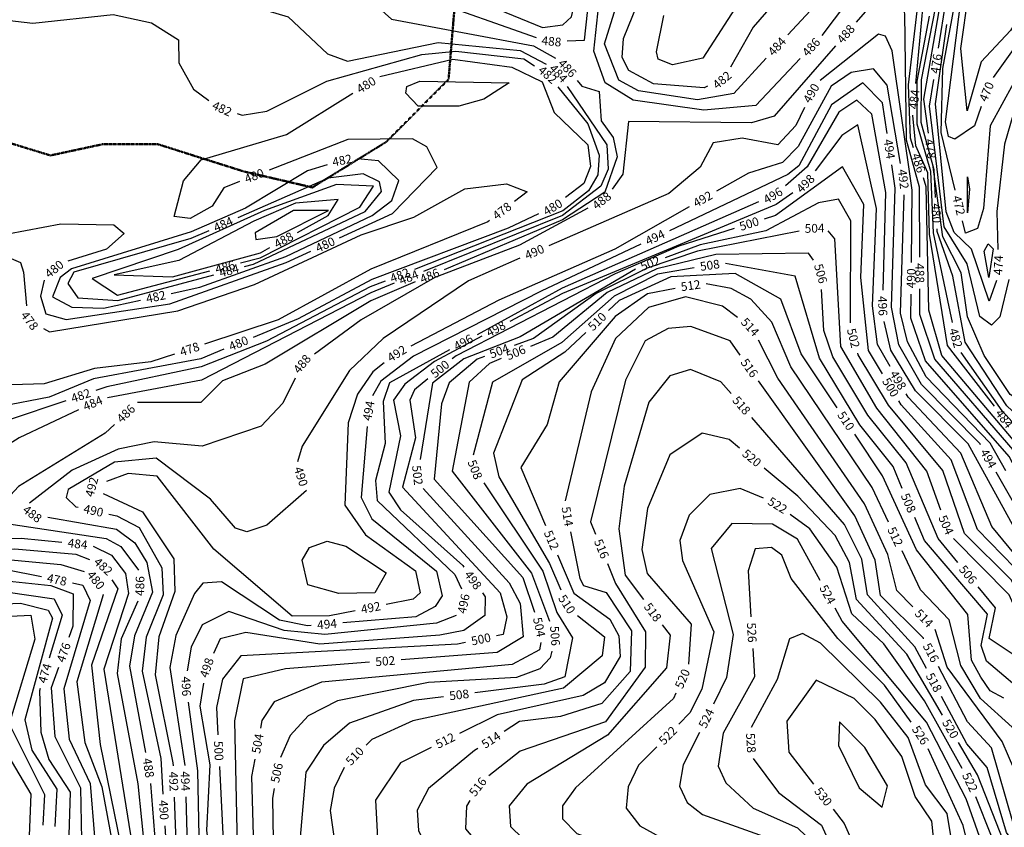
# Model space of a CAD drawing. Extents: x 2895011 to 2913944, y 1186084 to 1195491.
# Drawn here: x 2903232 to 2904135, y 1189259 to 1189999 of the extents above; entities that cross this region are included whole.
import ezdxf
from ezdxf.enums import TextEntityAlignment as Align

# ---------------------------------------------------------------- set-up
doc = ezdxf.new("R2010")
doc.units = 0
doc.header["$LTSCALE"] = 0.25
doc.header["$MEASUREMENT"] = 0
doc.linetypes.add('DASHED', pattern=[0.75, 0.5, -0.25])
for name, color, linetype, lineweight in [('VI-AERI-REFR', 7, 'Continuous', 25), ('VI-MINE-UNDR', 5, 'DASHED', 50), ('VI-TOPO-ANNO', 50, 'Continuous', 25), ('VI-TOPO-REFR', 7, 'Continuous', 25)]:
    doc.layers.add(name, color=color, linetype=linetype, lineweight=lineweight)
doc.layers.add('VI-TOPO-MAJR', color=30, linetype='Continuous')
doc.layers.add('VI-TOPO-MINR', color=50, linetype='Continuous')
doc.styles.add('Arial', font='arial.ttf')
picture_1 = doc.add_image_def('image1.jpg', size_in_pixel=(5678, 2821))
picture_2 = doc.add_image_def('image2.jpg', size_in_pixel=(12900, 6408))

msp = doc.modelspace()

# ---------------------------------------------------------------- linework, layer by layer
at = {"layer": 'VI-MINE-UNDR'}
msp.add_lwpolyline([(2903630.89, 1190006.29), (2903625.75, 1189944.42), (2903568.48, 1189887.05), (2903500.88, 1189845.36), (2903437.73, 1189860.06), (2903358.88, 1189885.07), (2903308.72, 1189885.02), (2903260.65, 1189874.68), (2903164.73, 1189904.13), (2903106.67, 1189917.2), (2903061.8, 1189951.08), (2903002.7, 1189927.74), (2903006.54, 1189644.69), (2902890.1, 1189641), (2902866.49, 1189997.48), (2902708.83, 1190009.88)], dxfattribs=at)
at = {"layer": 'VI-TOPO-MAJR'}
for points in [[(2903997.67, 1190104.18, 480), (2903992.78, 1190104.79, 480), (2903963.58, 1190089.4, 480), (2903895.37, 1190020.5, 480), (2903858.91, 1189963.85, 480), (2903831.2, 1189957.68, 480), (2903818.03, 1189963, 480), (2903816.56, 1189969.78, 480), (2903823.07, 1190002.85, 480)], [(2904072.35, 1189836.25, 480), (2904071.03, 1189861.47, 480), (2904059.2, 1189904.77, 480), (2904059.59, 1189944.1, 480), (2904072.2, 1190009.64, 480), (2904069.15, 1190055.87, 480), (2904062.47, 1190070.24, 480), (2904026.44, 1190100.59, 480)], [(2903562.58, 1189947.04, 480), (2903562.87, 1189947.22, 480), (2903629.56, 1189962.88, 480), (2903683.91, 1189955.65, 480), (2903711.56, 1189942.1, 480), (2903722.61, 1189914.2, 480), (2903753.53, 1189884.47, 480), (2903755.82, 1189864.54, 480), (2903749.9, 1189848.96, 480), (2903732.87, 1189836, 480)], [(2903434.07, 1189850.74, 480), (2903419.67, 1189845.15, 480), (2903409.01, 1189828.18, 480), (2903388.9, 1189816.94, 480), (2903374.14, 1189818.87, 480), (2903382.63, 1189851.4, 480), (2903398.94, 1189870.74, 480), (2903476.99, 1189893.83, 480), (2903537.95, 1189931.73, 480)], [(2903525.85, 1189799.03, 480), (2903574.23, 1189821.35, 480), (2903615.44, 1189863.49, 480), (2903605.8, 1189882.65, 480), (2903592.61, 1189889.89, 480), (2903533.35, 1189889.33, 480), (2903461.1, 1189861.25, 480)], [(2904023.67, 1189674.5, 500), (2904010.83, 1189695.79, 500), (2904003.81, 1189762.91, 500), (2904006.63, 1189829.63, 500), (2903987.09, 1189864.12, 500), (2903925.66, 1189819.72, 500), (2903915.23, 1189816.41, 500)], [(2903111.16, 1189825.27, 480), (2903111.23, 1189824.21, 480), (2903125.28, 1189817.1, 480), (2903174.09, 1189814.01, 480), (2903205.22, 1189799.92, 480), (2903270.25, 1189811.97, 480), (2903318.76, 1189810.94, 480), (2903328.12, 1189803.05, 480), (2903311.98, 1189788.71, 480), (2903276.46, 1189777.91, 480)], [(2903708.19, 1189821.11, 480), (2903680.28, 1189808.17, 480), (2903555.48, 1189761.11, 480), (2903487.9, 1189724.78, 480), (2903446.57, 1189707.91, 480)], [(2903887.59, 1189807.63, 500), (2903837.01, 1189791.57, 500), (2903778.62, 1189766.12, 500), (2903632.74, 1189691.02, 500), (2903629.13, 1189688.09, 500)], [(2904199.94, 1189611.36, 480), (2904200.1, 1189611.05, 480), (2904199.54, 1189587.48, 480), (2904137.59, 1189645.15, 480), (2904099.4, 1189703.59, 480), (2904088.18, 1189764.02, 480), (2904073.99, 1189805.03, 480), (2904073.88, 1189807.28, 480)], [(2903254.89, 1189760.42, 480), (2903251.55, 1189745.78, 480), (2903256.52, 1189729.6, 480), (2903275.12, 1189724.37, 480), (2903370.11, 1189738.74, 480), (2903476.85, 1189776.41, 480), (2903499.52, 1189786.88, 480)], [(2903419.72, 1189696.96, 480), (2903398.44, 1189688.28, 480), (2903299.99, 1189669.88, 480), (2903259.43, 1189653.08, 480), (2903215.04, 1189644.39, 480), (2903149.58, 1189611.58, 480)], [(2903606.63, 1189669.79, 500), (2903594.52, 1189659.94, 500), (2903590.14, 1189650.35, 500), (2903595.42, 1189615.88, 500), (2903583.48, 1189570.43, 500), (2903672.98, 1189473.84, 500), (2903679.34, 1189451.72, 500), (2903675.81, 1189435.63, 500), (2903669.65, 1189434.28, 500)], [(2904203.42, 1189420.74, 500), (2904144.87, 1189496.86, 500), (2904110.71, 1189531.84, 500), (2904086.78, 1189595.66, 500), (2904040.78, 1189646.15, 500), (2904038.65, 1189649.67, 500)], [(2903892.65, 1189606.48, 520), (2903883.21, 1189614.24, 520), (2903858.23, 1189620.16, 520), (2903828.75, 1189600.32, 520), (2903808.15, 1189551.15, 520), (2903803.04, 1189513.37, 520), (2903807.97, 1189491.42, 520), (2903848.11, 1189444.94, 520), (2903845.76, 1189408.28, 520)], [(2904078.73, 1189361.53, 520), (2904045.88, 1189417.4, 520), (2903999.76, 1189467.58, 520), (2903993.34, 1189501.45, 520), (2903980.16, 1189526.37, 520), (2903946.19, 1189562.44, 520), (2903915.05, 1189588.06, 520)], [(2903010.22, 1189492.84, 480), (2903039.34, 1189486.7, 480), (2903105.66, 1189502.33, 480), (2903162.88, 1189499.12, 480), (2903214.56, 1189504.8, 480), (2903270.33, 1189499.78, 480), (2903291.7, 1189493.41, 480)], [(2903308.73, 1189472.38, 480), (2903309.01, 1189471.8, 480), (2903284.92, 1189391.99, 480), (2903292.33, 1189336.53, 480), (2903307.67, 1189295.84, 480), (2903326.37, 1189195.51, 480)], [(2903641.32, 1189428.09, 500), (2903634.08, 1189426.51, 500), (2903435.16, 1189415.93, 500), (2903418.39, 1189394.56, 500), (2903413.08, 1189368.44, 500), (2903414.28, 1189343.4, 500)], [(2903834.28, 1189381.73, 520), (2903832.06, 1189376.81, 520), (2903742.23, 1189295.01, 520), (2903730.28, 1189278.3, 520), (2903730.36, 1189266.52, 520), (2903743.32, 1189253.08, 520), (2903808.71, 1189228.82, 520), (2903846.36, 1189224.71, 520)], [(2904199.64, 1189078.09, 520), (2904189.77, 1189082.54, 520), (2904173.93, 1189103.98, 520), (2904162.64, 1189175.4, 520), (2904110.89, 1189306.83, 520), (2904093.43, 1189336.53, 520)], [(2903415.67, 1189314.43, 500), (2903420.43, 1189215.45, 500), (2903434.83, 1189176.69, 500), (2903499.43, 1189096.58, 500), (2903535.06, 1189074.07, 500)]]:
    msp.add_polyline3d(points, dxfattribs=at)
at = {"layer": 'VI-TOPO-MINR'}
for points in [[(2903750.35, 1189980.46, 488), (2903764.5, 1190110.23, 488), (2903760.22, 1190146.64, 488), (2903734.98, 1190179.91, 488), (2903681.8, 1190205.31, 488), (2903664.4, 1190208.01, 488)], [(2904126.15, 1190206.06, 470), (2904121.16, 1190173.94, 470), (2904146.87, 1190134.1, 470), (2904168.03, 1190086.81, 470), (2904171.44, 1190039.57, 470), (2904162.87, 1189998.79, 470), (2904125.27, 1189946.09, 470)], [(2903863.27, 1189938.11, 482), (2903860.22, 1189936.79, 482), (2903813.69, 1189940.28, 482), (2903791.16, 1189952.59, 482), (2903784.94, 1189964.45, 482), (2903786.21, 1189981.91, 482), (2903807.24, 1190034.16, 482), (2903787.1, 1190152.99, 482), (2903785.73, 1190154.56, 482)], [(2904075.13, 1189973.12, 476), (2904082.03, 1190017.36, 476), (2904075.78, 1190059.95, 476), (2904066.95, 1190080.02, 476), (2904013.44, 1190127.14, 476), (2903986.31, 1190132.05, 476), (2903964.59, 1190127.13, 476), (2903915.64, 1190102.91, 476)], [(2904065.9, 1189895.16, 478), (2904061.64, 1189926.15, 478), (2904076.65, 1190012.41, 478), (2904073.8, 1190049.68, 478), (2904063.68, 1190077.28, 478), (2904025.01, 1190110.85, 478), (2904000.47, 1190120.92, 478), (2903978.71, 1190116.74, 478)], [(2904090.3, 1189842.98, 472), (2904077.47, 1189895.74, 472), (2904079.09, 1189954.41, 472), (2904090.94, 1190019.06, 472), (2904084.74, 1190062.48, 472), (2904073.5, 1190085.5, 472), (2904047.46, 1190112.21, 472)], [(2904114.29, 1189919.44, 470), (2904108.17, 1189901.95, 470), (2904089.91, 1189889.54, 470), (2904084.21, 1189892.03, 470), (2904081.49, 1189905.45, 470), (2904096.13, 1190021.18, 470), (2904089.32, 1190067.31, 470), (2904083.6, 1190079.74, 470), (2904050.73, 1190114.73, 470)], [(2904066.62, 1190031.21, 482), (2904065.55, 1190054.24, 482), (2904024, 1190096.32, 482), (2903994.44, 1190086.19, 482), (2903968.37, 1190065.34, 482), (2903905.06, 1189992.36, 482), (2903884.41, 1189955.72, 482)], [(2904054.18, 1189940.63, 484), (2904063.45, 1190038.72, 484), (2904058.88, 1190053.74, 484), (2904042.38, 1190069.82, 484), (2904021.39, 1190077.23, 484), (2903995.13, 1190058, 484), (2903961.52, 1190012, 484), (2903936.78, 1189985.22, 484)], [(2903917.1, 1189963.92, 484), (2903887.26, 1189931.63, 484), (2903854.17, 1189925.74, 484), (2903799.97, 1189933.89, 484), (2903781.92, 1189943.8, 484), (2903768.87, 1189976.92, 484), (2903789.76, 1190044.97, 484), (2903787.1, 1190070.58, 484)], [(2903431.05, 1190056.02, 488), (2903512.29, 1190042.36, 488), (2903603.79, 1190019.04, 488), (2903706.22, 1189982.68, 488)], [(2903590.29, 1190031.99, 490), (2903644.59, 1190019.69, 490), (2903711.87, 1189992.06, 490), (2903730.45, 1189994.41, 490), (2903738.63, 1190001.81, 490), (2903751.74, 1190058.58, 490)], [(2904052.23, 1189881.61, 486), (2904049.3, 1189890.6, 486), (2904047.47, 1189939.41, 486), (2904056.06, 1190012.01, 486), (2904043.53, 1190057.31, 486), (2904024.14, 1190049.66, 486), (2904002.91, 1190031.26, 486), (2903968.02, 1189984.72, 486)], [(2904160.54, 1190060.97, 468), (2904160.75, 1190060.28, 468), (2904159.56, 1190019.4, 468), (2904141.08, 1189989.1, 468), (2904114.24, 1189960.65, 468), (2904101.2, 1189915.53, 468), (2904095.65, 1189972.74, 468), (2904102.64, 1190022.67, 468), (2904100.45, 1190036.92, 468)], [(2904177.47, 1190056.04, 472), (2904176.28, 1190012.75, 472), (2904165.36, 1189980.19, 472), (2904122.43, 1189901.92, 472), (2904116.25, 1189826.02, 472), (2904110.79, 1189807.71, 472), (2904099.91, 1189803.49, 472), (2904097.16, 1189814.8, 472)], [(2904188.98, 1190063.9, 474), (2904178.94, 1189989.79, 474), (2904148.88, 1189930.2, 474), (2904135.51, 1189885, 474), (2904128.52, 1189823.43, 474), (2904129.5, 1189788.58, 474)], [(2903453.85, 1190039.93, 486), (2903490.1, 1190035.95, 486), (2903549.92, 1190020.96, 486), (2903573.56, 1189999.5, 486), (2903703.71, 1189975.2, 486), (2903723.79, 1189963.93, 486)], [(2903948.29, 1189963.49, 486), (2903907.44, 1189920.53, 486), (2903859.78, 1189916.13, 486), (2903795.2, 1189925.23, 486), (2903769.27, 1189941.17, 486), (2903759.13, 1189970.16, 486), (2903764.55, 1190021.87, 486)], [(2904057.85, 1189781.29, 488), (2904057.58, 1189845.51, 488), (2904045.77, 1189888.56, 488), (2904044.21, 1190004.44, 488), (2904042.14, 1190013.08, 488), (2904032.15, 1190019.34, 488), (2904007.84, 1190006.49, 488), (2903999.58, 1189997, 488)], [(2903165, 1190005.03, 482), (2903244.5, 1189996.07, 482), (2903318.14, 1190004.01, 482), (2903353.33, 1189996.41, 482), (2903378.07, 1189980.74, 482), (2903378.52, 1189959.5, 482), (2903391.87, 1189935.37, 482), (2903405.81, 1189925.09, 482)], [(2903450.77, 1190010.02, 484), (2903478.65, 1190001.68, 484), (2903514.8, 1189967.73, 484), (2903533.19, 1189961.13, 484), (2903616.29, 1189978.19, 484), (2903691.54, 1189971.02, 484), (2903715.24, 1189958.41, 484)], [(2904087.88, 1189721.51, 482), (2904070.42, 1189803.74, 482), (2904068.09, 1189860.12, 482), (2904055.62, 1189903.41, 482), (2904055.64, 1189942.87, 482), (2904066.89, 1190002.32, 482)], [(2904128.35, 1189759.91, 474), (2904121.49, 1189741.17, 474), (2904105.21, 1189788.77, 474), (2904089.55, 1189804.06, 474), (2904082.11, 1189822.98, 474), (2904072.16, 1189921.98, 474), (2904082.58, 1189994.75, 474)], [(2904050.23, 1189776.52, 490), (2904050.97, 1189842.97, 490), (2904032.56, 1189970.72, 490), (2904026.57, 1189984.17, 490), (2904019.95, 1189985.94, 490), (2903966.41, 1189943.37, 490)], [(2903734.6, 1189979.86, 488), (2903750.35, 1189980.46, 488)], [(2903980.53, 1189975.14, 488), (2903924.47, 1189910.8, 488), (2903903.7, 1189904.56, 488), (2903790.64, 1189905.74, 488), (2903785.69, 1189857.62, 488), (2903775.68, 1189843.83, 488)], [(2903431.85, 1189913.15, 482), (2903436.48, 1189911.67, 482), (2903459.2, 1189915.35, 482), (2903514.15, 1189942.66, 482), (2903601.27, 1189967.11, 482), (2903632.54, 1189970.41, 482), (2903694.92, 1189963.16, 482), (2903704.51, 1189956.75, 482)], [(2904040.36, 1189867.29, 492), (2904027.93, 1189939.02, 492), (2904015.42, 1189954.25, 492), (2903995.11, 1189950.84, 492), (2903976.54, 1189938.25, 492), (2903946.23, 1189882.84, 492), (2903932.06, 1189868.15, 492), (2903900.79, 1189858.42, 492), (2903871.52, 1189841.82, 492)], [(2903681.2, 1189941.4, 478), (2903658, 1189926.27, 478), (2903635.32, 1189919.72, 478), (2903598.03, 1189919.78, 478), (2903586.68, 1189931.94, 478), (2903587.34, 1189938.04, 478), (2903599.41, 1189942.77, 478), (2903681.2, 1189941.4, 478)], [(2903743.8, 1189943.46, 486), (2903748.07, 1189938.2, 486), (2903763.79, 1189933.29, 486), (2903765.81, 1189906.43, 486), (2903776.82, 1189891, 486), (2903780.47, 1189873.56, 486), (2903769.19, 1189841.15, 486), (2903730.34, 1189815.67, 486), (2903621.81, 1189769.95, 486)], [(2904027.95, 1189894.9, 494), (2904023.8, 1189922.95, 494), (2904005.59, 1189941.12, 494), (2903976.99, 1189920.96, 494), (2903946.93, 1189865.09, 494), (2903936.95, 1189857.08, 494), (2903828.27, 1189805.73, 494)], [(2904139.62, 1189760.89, 476), (2904131.45, 1189726.6, 476), (2904123.82, 1189719.07, 476), (2904112.9, 1189727, 476), (2904101.47, 1189775.24, 476), (2904080.14, 1189809.23, 476), (2904066.84, 1189919.86, 476), (2904070.67, 1189944.47, 476)], [(2903725.88, 1189937.64, 482), (2903753.42, 1189903.55, 482), (2903763.87, 1189875.02, 482), (2903762.72, 1189856.85, 482), (2903754.09, 1189842.29, 482), (2903730.44, 1189823.88, 482), (2903594.48, 1189770.16, 482)], [(2903734.62, 1189937.87, 484), (2903770.83, 1189884.32, 484), (2903772.21, 1189862.2, 484), (2903765.26, 1189846.56, 484), (2903730.39, 1189819.77, 484), (2903602.76, 1189768.33, 484)], [(2904024.28, 1189751.24, 496), (2904026.73, 1189840.82, 496), (2904014.03, 1189912.45, 496), (2904000.21, 1189925.25, 496), (2903983.62, 1189914.41, 496), (2903954.63, 1189864.12, 496), (2903934.6, 1189846.86, 496)], [(2903952.12, 1189918.65, 490), (2903944.35, 1189902.27, 490), (2903927.64, 1189884.36, 490), (2903894.88, 1189890.56, 490), (2903868.46, 1189886.34, 490), (2903856.38, 1189864.07, 490), (2903827.79, 1189839.71, 490), (2903717.84, 1189791.94, 490)], [(2904126.47, 1189644.79, 484), (2904083.19, 1189700.6, 484), (2904066.85, 1189802.46, 484), (2904065.15, 1189858.78, 484), (2904054.39, 1189883.65, 484), (2904051.41, 1189911.33, 484), (2904051.45, 1189911.76, 484)], [(2904030.74, 1189681.21, 498), (2904019.04, 1189701.29, 498), (2904014.42, 1189736.83, 498), (2904018.13, 1189825.98, 498), (2904001.17, 1189902.83, 498), (2903986.45, 1189893.09, 498), (2903961.83, 1189860.5, 498)], [(2903371.5, 1189748.16, 482), (2903397.63, 1189753.84, 482), (2903476.65, 1189782.18, 482), (2903555.7, 1189819.71, 482), (2903573.74, 1189833.43, 482), (2903580.15, 1189851.67, 482), (2903561.4, 1189869.86, 482), (2903542.3, 1189871.61, 482)], [(2903514.28, 1189865.95, 482), (2903496.53, 1189860.49, 482), (2903439.66, 1189826.37, 482)], [(2904113.7, 1189609.41, 494), (2904113.22, 1189610.24, 494), (2904059.39, 1189664.69, 494), (2904038.55, 1189701.2, 494), (2904031.96, 1189735.67, 494), (2904035.39, 1189844.57, 494), (2904032.19, 1189866.22, 494)], [(2904156.23, 1189676.21, 478), (2904162.21, 1189663.02, 478), (2904164.93, 1189648.49, 478), (2904160.11, 1189643.38, 478), (2904140.88, 1189655.54, 478), (2904116.89, 1189691.2, 478), (2904101.66, 1189726.66, 478), (2904095.9, 1189767, 478), (2904078.93, 1189800.19, 478), (2904069.84, 1189866.43, 478)], [(2903446.97, 1189775.1, 484), (2903549.41, 1189823.41, 484), (2903564.3, 1189841.53, 484), (2903562.34, 1189850.51, 484), (2903547.33, 1189857.91, 484), (2903515.23, 1189853.98, 484), (2903432.41, 1189817.42, 484)], [(2903434.8, 1189776.13, 486), (2903453.04, 1189780.91, 486), (2903544.28, 1189827.4, 486), (2903556.77, 1189846.61, 486), (2903523.04, 1189847.92, 486), (2903456.85, 1189824.21, 486)], [(2903447.72, 1189756.31, 478), (2903545.7, 1189801.77, 478), (2903594.03, 1189818.17, 478), (2903640.7, 1189844.09, 478), (2903679, 1189848.57, 478), (2903697.73, 1189841.4, 478), (2903686.26, 1189832.61, 478)], [(2904154.81, 1189598.2, 486), (2904148.77, 1189607.73, 486), (2904078.23, 1189691.3, 486), (2904066.32, 1189732.87, 486), (2904063.89, 1189845.82, 486), (2904061.21, 1189854.04, 486)], [(2904103.45, 1189843.74, 470), (2904101.76, 1189822.23, 470), (2904101.66, 1189855.14, 470), (2904103.45, 1189843.74, 470)], [(2903941.5, 1189840.31, 498), (2903926.3, 1189829.68, 498), (2903730.3, 1189748.16, 498), (2903682, 1189722.53, 498)], [(2903487.24, 1189804.12, 488), (2903515.43, 1189819.61, 488), (2903524.64, 1189834.23, 488), (2903485.47, 1189831.03, 488), (2903447.29, 1189814.47, 488)], [(2903909.96, 1189832.15, 496), (2903730.01, 1189753.11, 496), (2903652.02, 1189710.33, 496)], [(2903994.26, 1189721.34, 502), (2903994.68, 1189814.86, 502), (2903983.47, 1189834.47, 502), (2903964.95, 1189831.34, 502), (2903916.67, 1189805.69, 502), (2903856.48, 1189792.86, 502), (2903824.27, 1189780.8, 502)], [(2904136.71, 1189585.65, 492), (2904122.45, 1189610.77, 492), (2904063.64, 1189671.73, 492), (2904046.62, 1189703.68, 492), (2904040.34, 1189730.02, 492), (2904043.72, 1189838.6, 492)], [(2903439.66, 1189826.37, 482), (2903389.73, 1189804.76, 482), (2903279.92, 1189770.86, 482), (2903269.6, 1189762.87, 482), (2903262.46, 1189744.93, 482), (2903280.32, 1189735.56, 482), (2903309.34, 1189734.64, 482), (2903343.16, 1189742, 482)], [(2903456.85, 1189824.21, 486), (2903377.71, 1189788.45, 486), (2903298.77, 1189761.85, 486), (2903322.27, 1189746.61, 486), (2903406.75, 1189768.77, 486)], [(2903515.76, 1189824.35, 490), (2903483.48, 1189824.31, 490), (2903448.25, 1189803.74, 490), (2903449.05, 1189797.78, 490), (2903468.22, 1189800.48, 490), (2903515.76, 1189824.35, 490)], [(2903753.46, 1189826.28, 488), (2903690.91, 1189792.4, 488), (2903613.05, 1189762.86, 488), (2903545.63, 1189723.85, 488), (2903502.66, 1189692.5, 488)], [(2903846.29, 1189827.51, 492), (2903778.11, 1189788.85, 492), (2903671.97, 1189742.02, 492), (2903591.24, 1189699.8, 492)], [(2903447.29, 1189814.47, 488), (2903378.5, 1189778.32, 488), (2903319.06, 1189765.31, 488), (2903372.52, 1189763.47, 488), (2903453.24, 1189785.44, 488), (2903461.83, 1189790.16, 488)], [(2903663.23, 1189814.98, 478), (2903661.76, 1189813.85, 478), (2903554.54, 1189770.33, 478), (2903469.53, 1189724.06, 478), (2903402.01, 1189701.65, 478)], [(2903002.01, 1189804.84, 478), (2903007.31, 1189804.15, 478), (2903025.81, 1189791.34, 478), (2903050.45, 1189787.25, 478), (2903066.49, 1189772.55, 478), (2903082.99, 1189768.01, 478), (2903144.1, 1189772.47, 478), (2903181.45, 1189784.7, 478), (2903224.75, 1189780.3, 478), (2903233.26, 1189776.62, 478), (2903235.8, 1189767.69, 478), (2903238.68, 1189736.68, 478)], [(2903405.88, 1189805.71, 484), (2903389.51, 1189798.49, 484), (2903282.02, 1189767.68, 484), (2903276.62, 1189757.16, 484), (2903285.74, 1189744.05, 484), (2903322.59, 1189741.68, 484), (2903410.54, 1189765.31, 484)], [(2903947.2, 1189805.14, 504), (2903854.2, 1189786.95, 504), (2903807.98, 1189771.26, 504), (2903761.13, 1189748.14, 504), (2903703.59, 1189707.02, 504), (2903685.81, 1189700.42, 504)], [(2904077.14, 1189549.63, 504), (2904064.32, 1189585.3, 504), (2904018.66, 1189642.98, 504), (2903985.39, 1189699.61, 504), (2903979.86, 1189798.12, 504), (2903973.82, 1189805.69, 504)], [(2904125.07, 1189789.13, 472), (2904121.17, 1189762.9, 472), (2904116.98, 1189787.04, 472), (2904120.75, 1189793.71, 472), (2904125.07, 1189789.13, 472)], [(2903802.05, 1189793.34, 494), (2903710.72, 1189750.19, 494), (2903593.59, 1189690.71, 494), (2903563.6, 1189667.72, 494), (2903556.14, 1189654.33, 494)], [(2903960.35, 1189778.73, 506), (2903955.77, 1189785.04, 506), (2903870.74, 1189783.77, 506), (2903816.76, 1189770.59, 506), (2903771.08, 1189749.06, 506), (2903721.36, 1189708.21, 506), (2903700.83, 1189699.62, 506)], [(2903691.24, 1189780.38, 490), (2903644, 1189759.85, 490), (2903565.88, 1189706.84, 490), (2903534.97, 1189677.41, 490), (2903491.38, 1189608.12, 490), (2903487.12, 1189593.69, 490)], [(2904041.88, 1189569.46, 508), (2904033.38, 1189589.48, 508), (2904002.87, 1189627.71, 508), (2903965.83, 1189688.8, 508), (2903943.55, 1189763.99, 508), (2903879.64, 1189775.76, 508)], [(2903438.55, 1189772.83, 484), (2903446.97, 1189775.1, 484)], [(2903797.13, 1189770.58, 502), (2903691.51, 1189708.31, 502), (2903639.64, 1189688.33, 502), (2903611.17, 1189666.03, 502), (2903599.58, 1189595.85, 502)], [(2903851.07, 1189771.6, 508), (2903817.31, 1189765.74, 508), (2903777.66, 1189745.82, 508), (2903729.73, 1189703.16, 508), (2903666.04, 1189666.87, 508), (2903648.23, 1189599.8, 508)], [(2903567.51, 1189759.5, 482), (2903553.9, 1189754.12, 482), (2903458.75, 1189704.45, 482), (2903398.95, 1189680.81, 482), (2903312.52, 1189662.71, 482), (2903302.18, 1189659.19, 482)], [(2903575.87, 1189757.49, 484), (2903554.37, 1189748.82, 484), (2903399.08, 1189668.66, 484), (2903313.04, 1189652.43, 484)], [(2903595.08, 1189758.7, 486), (2903554.36, 1189741.54, 486), (2903457.64, 1189683.48, 486), (2903418.43, 1189667.95, 486), (2903398.69, 1189648.21, 486), (2903340.55, 1189648.27, 486), (2903340.35, 1189648.09, 486)], [(2903982.17, 1189643.43, 510), (2903949.17, 1189692.89, 510), (2903930.57, 1189742.91, 510), (2903888.64, 1189766.45, 510), (2903829.72, 1189763.27, 510), (2903782.16, 1189741.66, 510), (2903772.5, 1189732.45, 510)], [(2903254.21, 1189716.17, 478), (2903259.92, 1189712.98, 478), (2903377.48, 1189732.14, 478), (2903447.72, 1189756.31, 478)], [(2903833.54, 1189752.74, 512), (2903808.3, 1189747.96, 512), (2903778.46, 1189726.95, 512), (2903727.19, 1189667.28, 512), (2903716.07, 1189627.95, 512), (2903692.14, 1189588.61, 512), (2903714.54, 1189535.41, 512)], [(2904029.2, 1189538.38, 512), (2904014.15, 1189570.12, 512), (2903939.76, 1189680.89, 512), (2903922.22, 1189721.86, 512), (2903902.88, 1189743.03, 512), (2903885.05, 1189752.83, 512), (2903862.05, 1189756.85, 512)], [(2904092.9, 1189501.65, 506), (2904074.75, 1189523.64, 506), (2904045.56, 1189592.99, 506), (2904010.37, 1189636.57, 506), (2903978.11, 1189690, 506), (2903969.86, 1189714.15, 506), (2903967.87, 1189751.89, 506)], [(2904205.38, 1189516.32, 488), (2904200.95, 1189525.65, 488), (2904176.94, 1189547.76, 488), (2904143.52, 1189604.93, 488), (2904071.69, 1189688.03, 488), (2904058.07, 1189728.87, 488), (2904057.98, 1189752.29, 488)], [(2903890.67, 1189726.1, 514), (2903876.83, 1189736.41, 514), (2903843, 1189744.95, 514), (2903809.15, 1189735.37, 514), (2903778.76, 1189706.95, 514), (2903756.67, 1189657.89, 514), (2903732.77, 1189557.95, 514)], [(2904200.39, 1189513.47, 490), (2904166.52, 1189548.36, 490), (2904139.96, 1189598.71, 490), (2904063.26, 1189686.31, 490), (2904049.67, 1189725.45, 490), (2904049.91, 1189747.53, 490)], [(2904178.62, 1189485.93, 496), (2904154.87, 1189514.8, 496), (2904102.32, 1189610.24, 496), (2904053.9, 1189658.92, 496), (2904031.31, 1189696.31, 496), (2904025.26, 1189722.43, 496)], [(2903751.51, 1189712.44, 510), (2903732.4, 1189694.22, 510), (2903693.34, 1189669.1, 510), (2903667.09, 1189601.76, 510), (2903671.87, 1189579.92, 510), (2903718.32, 1189500.54, 510), (2903728.57, 1189476.59, 510)], [(2903893.23, 1189691.64, 516), (2903883.96, 1189704.62, 516), (2903847.79, 1189717.73, 516), (2903827.08, 1189716.04, 516), (2903805.94, 1189704.84, 516), (2903787.89, 1189668.81, 516), (2903755.99, 1189538.85, 516), (2903760.61, 1189527.5, 516)], [(2903656.39, 1189708.94, 498), (2903612.87, 1189685.85, 498), (2903585.64, 1189664.93, 498), (2903575.12, 1189650.38, 498), (2903581.68, 1189617.67, 498), (2903571.03, 1189565.97, 498), (2903581.75, 1189549.86, 498), (2903638.78, 1189498.64, 498), (2903639.83, 1189497.18, 498)], [(2904051.63, 1189460.73, 514), (2904036.78, 1189475.71, 514), (2904028.46, 1189508.97, 514), (2904007.26, 1189555.2, 514), (2903927.83, 1189670.53, 514), (2903910.02, 1189705.48, 514)], [(2903626.6, 1189696.38, 496), (2903571.46, 1189666.13, 496), (2903565.87, 1189649.23, 496), (2903567.57, 1189610.7, 496), (2903558.74, 1189576.72, 496), (2903560.42, 1189558.34, 496), (2903631.44, 1189490.59, 496), (2903637.63, 1189477.45, 496)], [(2903374.48, 1189692.52, 478), (2903352.82, 1189685.33, 478), (2903300.96, 1189679.36, 478), (2903254.98, 1189665.38, 478), (2903205.16, 1189663.67, 478), (2903146.65, 1189628.55, 478), (2903104, 1189616.49, 478)], [(2903658.62, 1189690.32, 504), (2903652.13, 1189687.91, 504), (2903626.46, 1189666.3, 504), (2903619.13, 1189646.93, 504), (2903612.51, 1189577.77, 504), (2903693.98, 1189487.8, 504), (2903704.43, 1189456.02, 504)], [(2903674.08, 1189688.43, 506), (2903663.22, 1189683.88, 506), (2903644.66, 1189666.97, 506), (2903629.12, 1189585.15, 506), (2903701.95, 1189491.7, 506), (2903718.42, 1189447.83, 506)], [(2904155.55, 1189458.05, 502), (2904142, 1189485.23, 502), (2904098.8, 1189528.21, 502), (2904079.07, 1189585.9, 502), (2904029.18, 1189645.77, 502), (2904001.4, 1189691.93, 502), (2904001.01, 1189693.29, 502)], [(2904235.58, 1189558.98, 482), (2904239.06, 1189552.34, 482), (2904239.02, 1189509.43, 482), (2904226.62, 1189538.07, 482), (2904133.38, 1189640.68, 482), (2904095.7, 1189693.93, 482)], [(2903566.64, 1189684.69, 492), (2903556.38, 1189676.39, 492), (2903542.1, 1189655.95, 492), (2903533.81, 1189629.51, 492), (2903530.6, 1189553.94, 492), (2903549.71, 1189526.8, 492), (2903595.45, 1189494, 492), (2903599.62, 1189473.77, 492), (2903593.36, 1189467.76, 492), (2903568.62, 1189462.9, 492)], [(2903884.93, 1189656.45, 518), (2903875.56, 1189667.29, 518), (2903847.68, 1189678.46, 518), (2903828.75, 1189672.51, 518), (2903809.45, 1189648.46, 518), (2903786.73, 1189571.51, 518), (2903781.87, 1189532.53, 518), (2903787.58, 1189490.04, 518), (2903804.38, 1189467.56, 518)], [(2903484.99, 1189670.56, 488), (2903473.64, 1189647.53, 488), (2903454, 1189626.38, 488), (2903399.71, 1189608.11, 488), (2903355.7, 1189612.1, 488), (2903322.73, 1189605.41, 488), (2903280.53, 1189586.23, 488), (2903241.39, 1189555.94, 488)], [(2904061.41, 1189431.66, 516), (2904061.2, 1189432.05, 516), (2904021.84, 1189471.32, 516), (2904017.05, 1189503.79, 516), (2903998.47, 1189544.27, 516), (2903910.09, 1189668.04, 516)], [(2903274.72, 1189649.86, 482), (2903221.97, 1189631.92, 482), (2903133.35, 1189591, 482), (2903103.39, 1189562.44, 482), (2903068.69, 1189544.1, 482), (2903059.84, 1189544.11, 482), (2903027.15, 1189571.55, 482)], [(2904212.03, 1189427.73, 498), (2904124, 1189534.62, 498), (2904095.5, 1189601.82, 498), (2904047.19, 1189653.01, 498), (2904045.35, 1189656.16, 498)], [(2903286.37, 1189641.37, 484), (2903231.98, 1189615.89, 484), (2903217.01, 1189606.19, 484), (2903159.59, 1189535.53, 484), (2903174.17, 1189522.8, 484), (2903233.87, 1189523.9, 484), (2903271.16, 1189520.07, 484)], [(2904064.09, 1189404.37, 518), (2904053.44, 1189424.28, 518), (2904009.99, 1189471.91, 518), (2904004.87, 1189504.5, 518), (2903988.81, 1189536.32, 518), (2903903.9, 1189634.52, 518)], [(2903319.38, 1189628.06, 486), (2903310.99, 1189620.05, 486), (2903231.27, 1189571.12, 486), (2903212.84, 1189551.18, 486), (2903213, 1189541.56, 486), (2903220.3, 1189537.15, 486), (2903311.82, 1189523.65, 486), (2903325.21, 1189516.27, 486), (2903341.42, 1189494.4, 486), (2903341.43, 1189494.37, 486)], [(2903551.22, 1189626.19, 494), (2903545.74, 1189561.07, 494), (2903555.4, 1189541.55, 494), (2903614.55, 1189493.55, 494), (2903619.96, 1189471.07, 494), (2903613.35, 1189461.14, 494), (2903595.62, 1189451.81, 494), (2903528.74, 1189446.21, 494)], [(2904134.95, 1189377.06, 510), (2904122.47, 1189383.88, 510), (2904113.77, 1189396.3, 510), (2904105.4, 1189412.06, 510), (2904101.96, 1189453.69, 510), (2904054.89, 1189513.26, 510), (2904023.77, 1189581.08, 510), (2903998.27, 1189619.3, 510)], [(2903495.5, 1189567.44, 490), (2903459.05, 1189535.83, 490), (2903440.76, 1189529.69, 490), (2903430.39, 1189532.93, 490), (2903407.3, 1189559.5, 490), (2903357.75, 1189597.05, 490), (2903319.45, 1189593.41, 490), (2903276.84, 1189568.56, 490), (2903275.13, 1189561.18, 490), (2903283.96, 1189552.69, 490), (2903286.01, 1189552.23, 490)], [(2903540.16, 1189457.31, 492), (2903516.65, 1189452.69, 492), (2903482.21, 1189452.44, 492), (2903410.37, 1189513.64, 492), (2903358.59, 1189580.81, 492), (2903331.91, 1189583.12, 492), (2903312.08, 1189575.81, 492)], [(2904269.97, 1189366.46, 494), (2904256.43, 1189355.21, 494), (2904244.35, 1189382.67, 494), (2904237.25, 1189432.23, 494), (2904165.83, 1189518.11, 494), (2904128.08, 1189584.22, 494)], [(2903602.44, 1189569.47, 502), (2903681.46, 1189482.74, 502), (2903691.52, 1189463.9, 502), (2903694.05, 1189433.26, 502), (2903670.2, 1189419.04, 502), (2903582.17, 1189412.25, 502)], [(2903658.07, 1189574.64, 508), (2903712.14, 1189493.6, 508), (2903724.95, 1189455.79, 508), (2903739.55, 1189432.38, 508), (2903732.25, 1189396.63, 508), (2903713.43, 1189389.87, 508), (2903649.84, 1189382.02, 508)], [(2903914.64, 1189560.53, 522), (2903893.15, 1189569.3, 522), (2903865.51, 1189563.79, 522), (2903846.49, 1189545.03, 522), (2903837.77, 1189521.79, 522), (2903840.23, 1189503.22, 522), (2903869.01, 1189437.86, 522), (2903857.98, 1189385.41, 522), (2903847.14, 1189363.59, 522), (2903837.02, 1189353.26, 522)], [(2903309.1, 1189564.72, 492), (2903344.99, 1189547.83, 492), (2903373.91, 1189504.94, 492), (2903374.76, 1189474.84, 492), (2903360.05, 1189433.37, 492), (2903356.57, 1189398.45, 492), (2903373.04, 1189317.86, 492), (2903373.14, 1189315.22, 492)], [(2903028.65, 1189545.37, 482), (2903061.26, 1189508.62, 482), (2903228.13, 1189514.14, 482), (2903283.99, 1189509.29, 482), (2903296.32, 1189504.2, 482)], [(2903258.22, 1189543.18, 488), (2903321.26, 1189531.95, 488), (2903337.97, 1189519.68, 488), (2903348.92, 1189501.56, 488), (2903354.15, 1189474.32, 488), (2903337.74, 1189434.24, 488), (2903333.19, 1189406.36, 488), (2903347.92, 1189327.45, 488)], [(2903314.3, 1189545.89, 490), (2903321.58, 1189544.26, 490), (2903341.98, 1189533.45, 490), (2903362.94, 1189496.6, 490), (2903363.98, 1189471.88, 490), (2903348.44, 1189432.99, 490), (2903344.91, 1189401.76, 490), (2903361.82, 1189321.97, 490), (2903363.78, 1189289.08, 490)], [(2904096.9, 1189312.73, 522), (2904062.22, 1189374.69, 522), (2904024.87, 1189426.87, 522), (2903995.51, 1189454.52, 522), (2903981.92, 1189497.18, 522), (2903957.06, 1189532.34, 522), (2903939.16, 1189545.41, 522)], [(2904186.62, 1189307.77, 508), (2904177.97, 1189353.24, 508), (2904160.87, 1189375.55, 508), (2904118.97, 1189411.19, 508), (2904114.27, 1189425.38, 508), (2904120.02, 1189454, 508), (2904062.2, 1189521.61, 508), (2904053.21, 1189542.77, 508)], [(2903966.4, 1189484.93, 524), (2903945.64, 1189522.79, 524), (2903922.91, 1189536.52, 524), (2903885.42, 1189537.17, 524), (2903866.47, 1189514.39, 524), (2903886.74, 1189435.64, 524), (2903880.76, 1189395.98, 524), (2903868.65, 1189371.61, 524)], [(2903737.62, 1189529.52, 514), (2903746.14, 1189486.71, 514), (2903749.47, 1189480.39, 514), (2903770.41, 1189474.04, 514), (2903793.45, 1189438.98, 514), (2903792.3, 1189401.59, 514), (2903766.38, 1189372.34, 514), (2903728.4, 1189360.19, 514), (2903690.77, 1189355.8, 514), (2903676.85, 1189346.72, 514)], [(2904221.68, 1189282.04, 504), (2904214.7, 1189291.67, 504), (2904210.41, 1189336.39, 504), (2904193.93, 1189388.16, 504), (2904165.91, 1189413.56, 504), (2904139.88, 1189471.95, 504), (2904088.72, 1189523.46, 504)], [(2903299.87, 1189516.61, 484), (2903316.74, 1189508.37, 484), (2903329.61, 1189491.43, 484), (2903332.33, 1189473.24, 484), (2903309.55, 1189403.72, 484), (2903333.96, 1189251.77, 484)], [(2903568.61, 1189492.18, 490), (2903558.12, 1189473.59, 490), (2903525.17, 1189473.03, 490), (2903496.6, 1189480.99, 490), (2903491.49, 1189503.74, 490), (2903498.18, 1189515.4, 490), (2903514.31, 1189520.97, 490), (2903531.59, 1189516.51, 490), (2903568.61, 1189492.18, 490)], [(2904050.06, 1189354.99, 526), (2904025.69, 1189389.05, 526), (2903982.68, 1189431.88, 526), (2903939.94, 1189486.9, 526), (2903931.51, 1189508.36, 526), (2903921.89, 1189515.36, 526), (2903907.08, 1189514.13, 526), (2903900.66, 1189493.92, 526), (2903903.05, 1189451.75, 526)], [(2903725.79, 1189508.69, 512), (2903740.66, 1189473.37, 512), (2903773.57, 1189449.45, 512), (2903781.95, 1189434.32, 512), (2903783.05, 1189415.24, 512), (2903768.65, 1189391.3, 512), (2903749.28, 1189379.64, 512), (2903670.18, 1189361.71, 512), (2903635.72, 1189344.69, 512)], [(2904167.74, 1189265.3, 512), (2904167.2, 1189266, 512), (2904162.13, 1189311.86, 512), (2904142.73, 1189350.67, 512), (2904113.64, 1189376.84, 512), (2904095.51, 1189407.13, 512), (2904084.74, 1189448.82, 512), (2904058.57, 1189476.44, 512), (2904041.63, 1189512.17, 512)], [(2903771.55, 1189500.64, 516), (2903778.98, 1189482.4, 516), (2903806.39, 1189437.82, 516), (2903806.06, 1189405.68, 516), (2903769.6, 1189355.33, 516), (2903691.37, 1189328.45, 516), (2903662.82, 1189305.81, 516)], [(2902978.58, 1189446, 478), (2902987.9, 1189456.13, 478), (2903092.28, 1189492.62, 478), (2903158.45, 1189489.28, 478), (2903220.09, 1189495.24, 478), (2903252.4, 1189488.64, 478)], [(2903044.48, 1189457.25, 476), (2903052.87, 1189458.64, 476), (2903095.66, 1189481.76, 476), (2903152.5, 1189479.39, 476), (2903214.45, 1189485.22, 476), (2903261.15, 1189480.56, 476), (2903281.42, 1189472.7, 476), (2903281.13, 1189443.08, 476), (2903277.52, 1189432.75, 476)], [(2903280.81, 1189482.83, 478), (2903290.43, 1189480.87, 478), (2903297.09, 1189466.53, 478), (2903273.02, 1189385.77, 478), (2903277.71, 1189339.61, 478), (2903296.98, 1189299.05, 478), (2903301.2, 1189249.89, 478), (2903310.2, 1189216.11, 478)], [(2903316.91, 1189485.71, 482), (2903322.31, 1189477.26, 482), (2903298.4, 1189407.37, 482), (2903306.36, 1189334.6, 482), (2903331.98, 1189208.78, 482)], [(2903499.84, 1189443.79, 494), (2903496.31, 1189443.49, 494), (2903470.79, 1189448.67, 494), (2903417.41, 1189483.77, 494), (2903400.29, 1189482.62, 494), (2903392.74, 1189473.04, 494), (2903375.63, 1189434.73, 494), (2903370.25, 1189405.28, 494), (2903383.83, 1189315.52, 494)], [(2904234.69, 1189242.04, 506), (2904204.48, 1189284.65, 506), (2904197.29, 1189339.84, 506), (2904185.49, 1189372.35, 506), (2904153.98, 1189397.37, 506), (2904143.67, 1189417.31, 506), (2904121.45, 1189431.8, 506), (2904127.32, 1189459.93, 506), (2904111.35, 1189479.28, 506)], [(2903048.3, 1189436.39, 474), (2903102.95, 1189472.84, 474), (2903148.79, 1189469.26, 474), (2903219.6, 1189474.71, 474), (2903264.12, 1189468.33, 474), (2903271.32, 1189453.18, 474), (2903259.61, 1189413.82, 474)], [(2903656.74, 1189473.63, 498), (2903659.25, 1189470.14, 498), (2903659.07, 1189453.03, 498), (2903639.68, 1189439.19, 498), (2903617.9, 1189434.81, 498), (2903507.67, 1189426.72, 498), (2903439.75, 1189437.21, 498), (2903416.4, 1189431.59, 498), (2903410.11, 1189418.21, 498)], [(2903183.95, 1189462.13, 472), (2903233.11, 1189464.28, 472), (2903258.43, 1189457.75, 472), (2903262.48, 1189450.42, 472), (2903237.24, 1189357.31, 472), (2903243.49, 1189329.48, 472), (2903266.65, 1189293.65, 472), (2903264.73, 1189259.59, 472)], [(2903340.86, 1189466, 486), (2903325.4, 1189431.49, 486), (2903321.92, 1189399.62, 486), (2903340.69, 1189298.74, 486), (2903350.92, 1189199.69, 486), (2903354.39, 1189186.71, 486)], [(2904124.63, 1189216.7, 524), (2904100.49, 1189284.78, 524), (2904064.17, 1189355.1, 524), (2903986.79, 1189447.74, 524), (2903980.34, 1189459.5, 524)], [(2903161.34, 1189449.37, 470), (2903242.6, 1189453.16, 470), (2903246.45, 1189431.35, 470), (2903222.82, 1189353.67, 470), (2903255.33, 1189288.75, 470), (2903253.81, 1189260.59, 470)], [(2903632.59, 1189453.07, 496), (2903614.77, 1189445.88, 496), (2903512.36, 1189435.46, 496), (2903474.94, 1189439.21, 496), (2903424.3, 1189456.67, 496), (2903399.76, 1189444.32, 496), (2903389.67, 1189424.01, 496), (2903386.03, 1189402.29, 496)], [(2903744.09, 1189453.07, 510), (2903768.72, 1189433.51, 510), (2903766.67, 1189415.91, 510), (2903731.29, 1189386.26, 510), (2903592.89, 1189356.41, 510), (2903555.35, 1189339.22, 510), (2903550.1, 1189334.14, 510)], [(2903821.75, 1189444.33, 518), (2903828.9, 1189434.76, 518), (2903825.74, 1189404.98, 518), (2903771.5, 1189343.18, 518), (2903697.68, 1189298.38, 518), (2903681.41, 1189278.39, 518), (2903682.63, 1189259.4, 518), (2903704.26, 1189238.28, 518)], [(2904063.2, 1189297.58, 528), (2904047.2, 1189341.21, 528), (2904021.87, 1189373.37, 528), (2903966.73, 1189427.68, 528), (2903950.3, 1189436.52, 528), (2903938.27, 1189431.4, 528), (2903927, 1189394.28, 528), (2903903.14, 1189350.16, 528)], [(2904196.77, 1189189.1, 514), (2904184.19, 1189224.54, 514), (2904155.21, 1189261.13, 514), (2904150.87, 1189297.16, 514), (2904133.57, 1189337.28, 514), (2904082.98, 1189405.58, 514), (2904072.02, 1189440.12, 514)], [(2903710.28, 1189428.22, 504), (2903709.16, 1189421.48, 504), (2903683.99, 1189407.96, 504), (2903509.2, 1189391.73, 504), (2903465.77, 1189373.9, 504), (2903454.52, 1189356.75, 504), (2903453.23, 1189349.78, 504)], [(2903720.32, 1189420.1, 506), (2903719.01, 1189414.18, 506), (2903709.52, 1189404.18, 506), (2903688, 1189395.98, 506), (2903607.48, 1189391.62, 506), (2903523.95, 1189374.77, 506), (2903497.15, 1189361.04, 506), (2903480.61, 1189342.98, 506), (2903471.75, 1189322.65, 506)], [(2903904.69, 1189422.8, 526), (2903906.17, 1189396.71, 526), (2903877.7, 1189345.1, 526), (2903873.01, 1189314.66, 526), (2903879.98, 1189299.37, 526), (2903904.95, 1189276.22, 526), (2903945.87, 1189258.25, 526), (2903961.69, 1189242.9, 526), (2903973.99, 1189208.53, 526), (2903983.18, 1189196.01, 526)], [(2903267.95, 1189405.37, 476), (2903261.4, 1189386.61, 476), (2903264.83, 1189341.96, 476), (2903288.2, 1189295.08, 476), (2903289.24, 1189247.11, 476), (2903314.84, 1189162.69, 476), (2903328.04, 1189133.25, 476)], [(2903553.25, 1189410.02, 502), (2903476.17, 1189404.08, 502), (2903437.54, 1189394.72, 502), (2903429.48, 1189356.38, 502), (2903432.07, 1189227.14, 502)], [(2904194.08, 1189150.95, 516), (2904179.08, 1189207.6, 516), (2904143.5, 1189262.56, 516), (2904123.65, 1189331.58, 516), (2904101.75, 1189355.54, 516), (2904074.99, 1189406.03, 516)], [(2903400.9, 1189391.01, 498), (2903397.61, 1189369.7, 498), (2903406.7, 1189315.89, 498), (2903403.89, 1189256.1, 498), (2903409.28, 1189209.63, 498), (2903421.78, 1189175.92, 498), (2903460.01, 1189121.17, 498)], [(2904068.95, 1189264.26, 530), (2904053.64, 1189286.95, 530), (2904041.43, 1189323.62, 530), (2904016.92, 1189357.64, 530), (2903997.68, 1189376.7, 530), (2903962.82, 1189393.59, 530), (2903936, 1189356.18, 530), (2903937.78, 1189327.48, 530), (2903960.49, 1189298.34, 530)], [(2903251.35, 1189386.03, 474), (2903250.74, 1189384, 474), (2903251.88, 1189345.82, 474), (2903259.25, 1189320.86, 474), (2903278.81, 1189291.1, 474), (2903277.21, 1189241.62, 474), (2903325.77, 1189116.68, 474)], [(2903621.06, 1189378.47, 508), (2903593.56, 1189375.08, 508), (2903534.91, 1189354.34, 508), (2903510.96, 1189333.69, 508), (2903494.8, 1189309.26, 508), (2903488.84, 1189239.23, 508), (2903505.1, 1189199.26, 508), (2903520.16, 1189184.29, 508)], [(2904188.22, 1189120.15, 518), (2904184.58, 1189128.02, 518), (2904175.45, 1189182.34, 518), (2904158.33, 1189224.56, 518), (2904137.51, 1189253.94, 518), (2904119.61, 1189313.53, 518), (2904101.07, 1189335.2, 518), (2904077.76, 1189378.8, 518)], [(2903387.09, 1189373.59, 496), (2903395.47, 1189310.55, 496), (2903397.74, 1189205.6, 496), (2903415.77, 1189165.49, 496), (2903457.66, 1189105.76, 496)], [(2904028.39, 1189296.87, 532), (2904007.64, 1189331.78, 532), (2903984.18, 1189355.59, 532), (2903983.28, 1189333.62, 532), (2904002.2, 1189294.95, 532), (2904023.43, 1189277.18, 532), (2904028.39, 1189296.87, 532)], [(2903207.09, 1189348.73, 468), (2903242.77, 1189289.04, 468), (2903240.63, 1189235.64, 468), (2903265.82, 1189157.22, 468), (2903300.95, 1189085.18, 468)], [(2903855.75, 1189345.64, 524), (2903841.05, 1189316.06, 524), (2903837.48, 1189296.61, 524), (2903844.57, 1189281.47, 524), (2903858.66, 1189270.4, 524), (2903946.21, 1189239.22, 524), (2903958.57, 1189201.79, 524), (2903983.21, 1189178.54, 524), (2904001.26, 1189152.34, 524)], [(2903609.72, 1189331.84, 512), (2903581.7, 1189318, 512), (2903558.68, 1189283.7, 512), (2903561.21, 1189237.1, 512), (2903571.87, 1189216.42, 512), (2903597.52, 1189195.63, 512), (2903675.52, 1189156.52, 512), (2903697.24, 1189149.79, 512)], [(2903652.56, 1189330.88, 514), (2903649.68, 1189329.01, 514), (2903607.3, 1189294.21, 514), (2903596.91, 1189274.57, 514), (2903598.08, 1189255.95, 514), (2903612.34, 1189226.61, 514), (2903645.25, 1189200.86, 514), (2903744.35, 1189161.69, 514), (2903749.72, 1189161.23, 514)], [(2903816.72, 1189332.55, 522), (2903800.08, 1189315.56, 522), (2903790.38, 1189295.94, 522), (2903788.58, 1189276.21, 522), (2903801.18, 1189259.98, 522), (2903819.42, 1189250.04, 522), (2903925.92, 1189230.62, 522), (2903946.82, 1189191.14, 522), (2903965.27, 1189173.15, 522)], [(2904147.41, 1189059.15, 526), (2904132.25, 1189092.37, 526), (2904123.27, 1189155.82, 526), (2904097.76, 1189260.51, 526), (2904065.61, 1189330.64, 526)], [(2903447.95, 1189321.26, 504), (2903444.99, 1189305.31, 504), (2903447.52, 1189218.9, 504), (2903460.96, 1189184.2, 504), (2903516.04, 1189121.49, 504), (2903559.49, 1189099.85, 504), (2903572.59, 1189096.13, 504)], [(2903904.97, 1189321.77, 528), (2903928.25, 1189290.56, 528), (2903967.67, 1189260.71, 528), (2903988.26, 1189215.26, 528), (2904032.24, 1189150.54, 528), (2904053.03, 1189101.87, 528), (2904063.28, 1189089.52, 528)], [(2903529.87, 1189313.53, 510), (2903520.7, 1189294.77, 510), (2903517.18, 1189274.07, 510), (2903521.19, 1189245.75, 510), (2903534.9, 1189208.29, 510), (2903560.8, 1189184.62, 510), (2903637.91, 1189144.24, 510), (2903687.69, 1189126.05, 510)], [(2903352.31, 1189298.82, 488), (2903360.74, 1189194.34, 488), (2903373.33, 1189163, 488), (2903438.68, 1189066.25, 488), (2903461.46, 1189046.5, 488)], [(2904086.47, 1189087.95, 528), (2904093.03, 1189100.42, 528), (2904099.12, 1189174.01, 528), (2904083.05, 1189271.39, 528), (2904063.2, 1189297.58, 528)], [(2903465.78, 1189294.4, 506), (2903464.29, 1189285.6, 506), (2903465.09, 1189227.65, 506), (2903475.81, 1189198.31, 506), (2903529.13, 1189135.12, 506), (2903555.47, 1189121.65, 506), (2903627.62, 1189100.76, 506)], [(2903374.2, 1189286.24, 492), (2903377.21, 1189203.86, 492), (2903394.1, 1189163.72, 492), (2903453.52, 1189078.28, 492), (2903495.11, 1189041.6, 492)], [(2903384.74, 1189286.54, 494), (2903386.86, 1189208.05, 494), (2903399.72, 1189172.32, 494), (2903456.18, 1189090.11, 494), (2903509.25, 1189045.58, 494)], [(2903645.28, 1189283.29, 516), (2903642.21, 1189278.03, 516), (2903641.24, 1189257.19, 516), (2903672.99, 1189219.87, 516), (2903711.92, 1189199.83, 516), (2903762.41, 1189188.62, 516), (2903791.63, 1189199.97, 516), (2903810.22, 1189192.22, 516), (2903872.53, 1189197.64, 516)], [(2904225.98, 1189066.11, 522), (2904219.08, 1189057.38, 522), (2904201.6, 1189056.49, 522), (2904189.71, 1189062.69, 522), (2904160.93, 1189093.17, 522), (2904155.08, 1189152.84, 522), (2904138.18, 1189214.43, 522), (2904109.36, 1189286.61, 522)], [(2903978.32, 1189275.47, 530), (2903988.56, 1189262.33, 530), (2904004.15, 1189227.08, 530), (2904046.63, 1189193.32, 530), (2904064.2, 1189201.08, 530), (2904071.64, 1189237.41, 530), (2904068.95, 1189264.26, 530)], [(2903365.51, 1189260.13, 490), (2903369.14, 1189199.15, 490), (2903382.83, 1189165.04, 490), (2903446.66, 1189071.9, 490), (2903504.2, 1189024.2, 490)]]:
    msp.add_polyline3d(points, dxfattribs=at)

# ---------------------------------------------------------------- texts
at = {"layer": 'VI-TOPO-ANNO', "style": 'Arial'}
for s, rotation, p in [('488', 48.93478, (2903990.06, 1189986.07)), ('488', 354.32386, (2903720.11, 1189979.3)), ('484', 47.26123, (2903926.94, 1189974.57)), ('486', 47.10408, (2903958.28, 1189974)), ('476', 81.14537, (2904072.9, 1189958.8)), ('484', 313.32972, (2903726.49, 1189949.88)), ('486', 314.34958, (2903734.66, 1189954.72)), ('482', 318.18973, (2903716.56, 1189948.7)), ('482', 39.80406, (2903876.58, 1189943.87)), ('480', 31.86695, (2903550.26, 1189939.38)), ('490', 59.96242, (2903958.34, 1189931.75)), ('470', 67.61267, (2904119.08, 1189933.12)), ('484', 84.60198, (2904052.81, 1189926.2)), ('482', 335.37729, (2903418.04, 1189917.58)), ('494', 278.41196, (2904030.07, 1189880.56)), ('478', 277.81425, (2904067.87, 1189880.8)), ('482', 11.40816, (2903528.14, 1189870.21)), ('486', 288.04206, (2904056.72, 1189867.83)), ('480', 21.23969, (2903447.58, 1189856)), ('498', 44.79633, (2903953.09, 1189848.93)), ('492', 276.67227, (2904042.84, 1189853)), ('488', 38.31567, (2903766.21, 1189833.18)), ('492', 29.55464, (2903858.91, 1189834.67)), ('496', 30.83507, (2903923.24, 1189837.98)), ('478', 37.44044, (2903674.74, 1189823.8)), ('480', 31.11233, (2903721.33, 1189827.23)), ('480', 273.00741, (2904073.11, 1189821.77)), ('472', 283.66967, (2904093.73, 1189828.89)), ('484', 23.81735, (2903419.15, 1189811.57)), ('500', 17.614, (2903901.41, 1189812.02)), ('504', 1.19799, (2903961.43, 1189807.92)), ('488', 28.7837, (2903474.54, 1189797.14)), ('494', 25.29097, (2903815.16, 1189799.54)), ('480', 24.77255, (2903512.69, 1189792.95)), ('490', 23.48333, (2903704.54, 1189786.16)), ('480', 39.04505, (2903264.12, 1189770.58)), ('486', 14.69902, (2903420.78, 1189772.45)), ('502', 20.63706, (2903810.69, 1189775.72)), ('508', 8.29375, (2903865.36, 1189774.07)), ('488', 270.24154, (2904057.91, 1189766.79)), ('474', 87.6987, (2904129.91, 1189774.08)), ('484', 15.03607, (2903424.55, 1189769.07)), ('482', 21.56037, (2903581, 1189764.83)), ('484', 21.95294, (2903589.31, 1189762.91)), ('486', 22.84057, (2903608.44, 1189764.32)), ('506', 285.65657, (2903967.11, 1189766.37)), ('490', 89.36593, (2904050.07, 1189762.03)), ('512', 8.19733, (2903847.79, 1189755.44)), ('482', 12.27054, (2903357.33, 1189745.08)), ('496', 271.94751, (2904023.88, 1189736.75)), ('510', 43.62909, (2903762.01, 1189722.44)), ('478', 307.12648, (2903241.55, 1189723.23)), ('498', 27.95002, (2903669.19, 1189715.74)), ('514', 313.17192, (2903902.3, 1189717.44)), ('502', 283.53111, (2903997.01, 1189707.23)), ('482', 285.83158, (2904090.89, 1189707.33)), ('478', 18.35883, (2903388.25, 1189697.08)), ('480', 22.19544, (2903433.15, 1189702.44)), ('496', 28.75099, (2903639.31, 1189703.35)), ('492', 31.56389, (2903578.39, 1189693.08)), ('504', 20.37496, (2903672.22, 1189695.37)), ('506', 22.70531, (2903687.45, 1189694.02)), ('488', 51.15785, (2903491.4, 1189683.56)), ('500', 39.12127, (2903617.88, 1189678.94)), ('516', 305.532, (2903901.66, 1189679.84)), ('500', 301.09804, (2904031.16, 1189662.08)), ('498', 300.24205, (2904038.05, 1189668.69)), ('482', 18.78123, (2903288.45, 1189654.52)), ('484', 22.51793, (2903299.5, 1189647.52)), ('518', 310.85025, (2903894.41, 1189645.49)), ('486', 43.67198, (2903329.87, 1189638.07)), ('494', 80.0892, (2903552.44, 1189640.64)), ('510', 303.71092, (2903990.22, 1189631.37)), ('484', 307.7944, (2904135.35, 1189633.34)), ('520', 320.56726, (2903903.85, 1189597.27)), ('494', 299.72591, (2904120.89, 1189596.81)), ('508', 291.37449, (2903650.03, 1189586.7)), ('490', 287.70972, (2903490.43, 1189580.35)), ('502', 276.17803, (2903597.22, 1189581.54)), ('492', 74.96207, (2903298.48, 1189570.79)), ('522', 328.32752, (2903927.45, 1189553.95)), ('508', 293.00549, (2904047.54, 1189556.12)), ('488', 322.84372, (2903244.09, 1189545.99)), ('490', 347.36558, (2903300.15, 1189549.06)), ('514', 279.68008, (2903734.79, 1189543.74)), ('504', 293.86602, (2904082.04, 1189535.99)), ('512', 295.36754, (2904035.41, 1189525.27)), ('484', 353.11658, (2903285.59, 1189518.59)), ('512', 292.83554, (2903720.16, 1189522.05)), ('516', 292.15818, (2903766.08, 1189514.07)), ('482', 318.0726, (2903309.1, 1189497.93)), ('506', 309.52594, (2904102.13, 1189490.46)), ('478', 348.44737, (2903266.61, 1189485.74)), ('480', 308.98367, (2903302.31, 1189485.38)), ('486', 88.86156, (2903342.7, 1189479.92)), ('498', 305.67978, (2903648.28, 1189485.41)), ('524', 298.73269, (2903973.37, 1189472.21)), ('496', 78.31245, (2903639.51, 1189463.74)), ('510', 303.4245, (2903734.27, 1189463.26)), ('492', 11.11526, (2903554.39, 1189460.11)), ('518', 306.77792, (2903813.07, 1189455.94)), ('504', 281.87579, (2903708.96, 1189442.24)), ('514', 314.68075, (2904061.84, 1189450.44)), ('494', 4.78854, (2903514.29, 1189445)), ('506', 273.90931, (2903723.45, 1189434.25)), ('526', 273.24496, (2903903.87, 1189437.28)), ('500', 12.32549, (2903655.48, 1189431.18)), ('476', 70.73709, (2903272.74, 1189419.06)), ('516', 297.92301, (2904068.2, 1189418.84)), ('502', 4.40943, (2903567.71, 1189411.14)), ('474', 73.43759, (2903255.48, 1189399.93)), ('498', 71.28586, (2903403.95, 1189405.08)), ('496', 272.11249, (2903385.18, 1189387.96)), ('520', 66.61784, (2903840.24, 1189394.95)), ('518', 298.1363, (2904070.92, 1189391.58)), ('508', 7.02991, (2903635.45, 1189380.25)), ('524', 63.57781, (2903862.2, 1189358.63)), ('526', 302.56592, (2904058.5, 1189343.2)), ('520', 300.45554, (2904086.08, 1189349.03)), ('504', 79.50988, (2903450.59, 1189335.52)), ('512', 26.29421, (2903622.72, 1189338.26)), ('514', 33.10463, (2903664.7, 1189338.8)), ('522', 45.58576, (2903826.87, 1189342.91)), ('528', 273.70059, (2903903.09, 1189336.08)), ('500', 272.7521, (2903414.98, 1189328.92)), ('510', 45.52175, (2903539.68, 1189324.05)), ('488', 278.70404, (2903350.58, 1189313.2)), ('506', 78.07228, (2903468.19, 1189308.7)), ('492', 272.09141, (2903373.67, 1189300.73)), ('494', 271.80225, (2903384.35, 1189301.04)), ('522', 295.50541, (2904103.98, 1189300.07)), ('516', 52.08413, (2903652.59, 1189295.82)), ('530', 307.93247, (2903969.4, 1189286.91)), ('490', 273.41089, (2903364.64, 1189274.61))]:
    msp.add_text(s, height=8, rotation=rotation, dxfattribs=at).set_placement(p, align=Align.MIDDLE_CENTER)

# ---------------------------------------------------------------- referenced raster images: frames only (the image files are external)
at = {"layer": 'VI-AERI-REFR'}
image = msp.add_image(picture_2, insert=(2898330.39, 1188699.51), size_in_units=(10580.71, 5255.91), dxfattribs=at)
image.dxf.flags = 7
at = {"layer": 'VI-TOPO-REFR'}
image = msp.add_image(picture_1, insert=(2895010.88, 1186084.31), size_in_units=(18932.98, 9406.47), dxfattribs=at)
image.dxf.flags = 7

doc.saveas('drawing.dxf')
